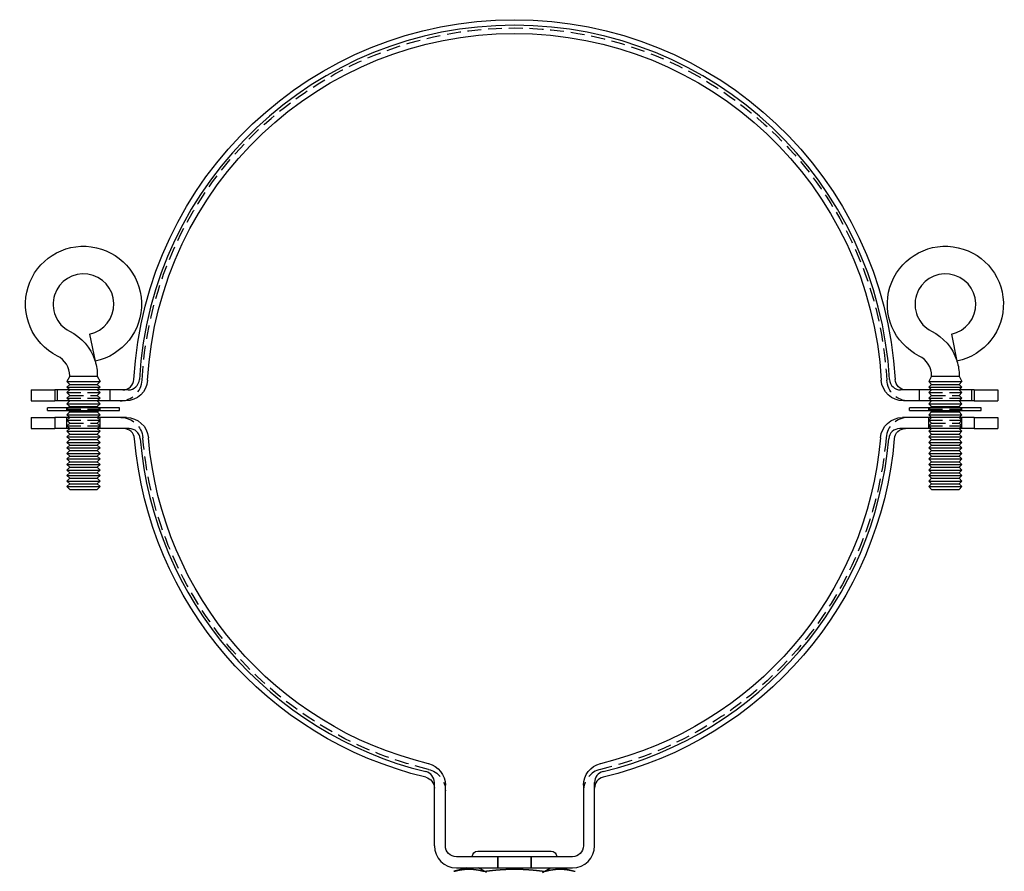
# Model space of a CAD drawing. Extents: x 1263 to 1442, y 421 to 657.
# Drawn here: x 1263 to 1442, y 503 to 657 of the extents above; entities that cross this region are included whole.
import ezdxf

# ---------------------------------------------------------------- set-up
doc = ezdxf.new("R2010")
doc.units = 0
doc.header["$LTSCALE"] = 10
doc.linetypes.add('VERDECKT', pattern=[0.375, 0.25, -0.125])
doc.layers.get('0').update_dxf_attribs({"linetype": 'CONTINUOUS'})

# ---------------------------------------------------------------- blocks, each defined once
blk = doc.blocks.new('A$C090744C6')
at = {"color": 3, "linetype": 'CONTINUOUS', "extrusion": (0, 1, -2e-16)}
for p, q in [((632.22, -0.89), (633.21, -5.78)), ((788.22, -0.89), (789.21, -5.78)), ((628.63, -8.5), (628.13, -9.5)), ((628.63, -8.5), (628.63, -8.46)), ((628.63, -8.5), (633.63, -8.5)), ((633.63, -8.5), (633.63, -8.46)), ((633.63, -8.5), (634.13, -9.5)), ((784.63, -8.5), (784.13, -9.5)), ((784.63, -8.5), (784.63, -8.46)), ((784.63, -8.5), (789.63, -8.5)), ((789.63, -8.5), (789.63, -8.46)), ((789.63, -8.5), (790.13, -9.5)), ((628.13, -9.5), (634.13, -9.5)), ((628.63, -10), (628.13, -9.5)), ((628.63, -10), (628.13, -10.5)), ((628.13, -10.5), (634.13, -10.5)), ((628.63, -11), (628.13, -10.5)), ((628.63, -10), (633.63, -10)), ((633.63, -10), (634.13, -9.5)), ((633.63, -10), (634.13, -10.5)), ((633.63, -11), (634.13, -10.5)), ((784.13, -9.5), (790.13, -9.5)), ((784.63, -10), (784.13, -9.5)), ((784.63, -10), (784.13, -10.5)), ((784.13, -10.5), (790.13, -10.5)), ((784.63, -11), (784.13, -10.5)), ((784.63, -10), (789.63, -10)), ((789.63, -10), (790.13, -9.5)), ((789.63, -10), (790.13, -10.5)), ((789.63, -11), (790.13, -10.5)), ((621.63, -11), (625.92, -11)), ((621.63, -11), (621.63, -13)), ((639.24, -11), (625.92, -11)), ((625.92, -11), (625.92, -13)), ((792.34, -11), (779.02, -11)), ((792.34, -11), (792.34, -13)), ((792.34, -11), (796.63, -11)), ((796.63, -11), (796.63, -13)), ((621.63, -13), (625.92, -13)), ((637.63, -14.25), (624.63, -14.25)), ((624.63, -14.75), (624.63, -14.25)), ((638.74, -13), (625.92, -13)), ((628.63, -13), (628.13, -13.5)), ((628.13, -13.5), (634.13, -13.5)), ((628.63, -14), (628.13, -13.5)), ((628.63, -14), (628.38, -14.25)), ((628.63, -14), (633.63, -14)), ((633.63, -13), (634.13, -13.5)), ((633.63, -14), (634.13, -13.5)), ((633.63, -14), (633.88, -14.25)), ((637.63, -14.75), (637.63, -14.25)), ((792.34, -13), (779.52, -13)), ((793.63, -14.25), (780.63, -14.25)), ((780.63, -14.75), (780.63, -14.25)), ((784.63, -13), (784.13, -13.5)), ((784.13, -13.5), (790.13, -13.5)), ((784.63, -14), (784.13, -13.5)), ((784.63, -14), (784.38, -14.25)), ((784.63, -14), (789.63, -14)), ((789.63, -13), (790.13, -13.5)), ((789.63, -14), (790.13, -13.5)), ((789.63, -14), (789.88, -14.25)), ((792.34, -13), (796.63, -13)), ((793.63, -14.75), (793.63, -14.25)), ((621.63, -16), (625.92, -16)), ((621.63, -16), (621.63, -18)), ((624.63, -14.75), (637.63, -14.75)), ((638.89, -16), (625.92, -16)), ((625.92, -16), (625.92, -18)), ((628.63, -15), (628.13, -15.5)), ((628.13, -15.5), (634.13, -15.5)), ((628.63, -16), (628.13, -15.5)), ((628.63, -15), (628.38, -14.75)), ((628.63, -15), (633.63, -15)), ((633.63, -15), (633.88, -14.75)), ((633.63, -15), (634.13, -15.5)), ((633.63, -16), (634.13, -15.5)), ((792.34, -16), (779.37, -16)), ((780.63, -14.75), (793.63, -14.75)), ((784.63, -15), (784.13, -15.5)), ((784.13, -15.5), (790.13, -15.5)), ((784.63, -16), (784.13, -15.5)), ((784.63, -15), (784.38, -14.75)), ((784.63, -15), (789.63, -15)), ((789.63, -15), (789.88, -14.75)), ((789.63, -15), (790.13, -15.5)), ((789.63, -16), (790.13, -15.5)), ((792.34, -16), (792.34, -18)), ((792.34, -16), (796.63, -16)), ((796.63, -16), (796.63, -18)), ((621.63, -18), (625.92, -18)), ((639.39, -18), (625.92, -18)), ((628.63, -18), (628.13, -18.5)), ((628.13, -18.5), (634.13, -18.5)), ((628.63, -19), (628.13, -18.5)), ((628.63, -19), (628.13, -19.5)), ((628.13, -19.5), (634.13, -19.5)), ((628.63, -20), (628.13, -19.5)), ((628.63, -19), (633.63, -19)), ((633.63, -18), (634.13, -18.5)), ((633.63, -19), (634.13, -18.5)), ((633.63, -19), (634.13, -19.5)), ((633.63, -20), (634.13, -19.5)), ((792.34, -18), (778.87, -18)), ((784.63, -18), (784.13, -18.5)), ((784.13, -18.5), (790.13, -18.5)), ((784.63, -19), (784.13, -18.5)), ((784.63, -19), (784.13, -19.5)), ((784.13, -19.5), (790.13, -19.5)), ((784.63, -20), (784.13, -19.5)), ((784.63, -19), (789.63, -19)), ((789.63, -18), (790.13, -18.5)), ((789.63, -19), (790.13, -18.5)), ((789.63, -19), (790.13, -19.5)), ((789.63, -20), (790.13, -19.5)), ((792.34, -18), (796.63, -18)), ((628.63, -20), (628.13, -20.5)), ((628.13, -20.5), (634.13, -20.5)), ((628.63, -21), (628.13, -20.5)), ((628.63, -21), (628.13, -21.5)), ((628.63, -20), (633.63, -20)), ((628.63, -21), (633.63, -21)), ((633.63, -20), (634.13, -20.5)), ((633.63, -21), (634.13, -20.5)), ((633.63, -21), (634.13, -21.5)), ((784.63, -20), (784.13, -20.5)), ((784.13, -20.5), (790.13, -20.5)), ((784.63, -21), (784.13, -20.5)), ((784.63, -21), (784.13, -21.5)), ((784.63, -20), (789.63, -20)), ((784.63, -21), (789.63, -21)), ((789.63, -20), (790.13, -20.5)), ((789.63, -21), (790.13, -20.5)), ((789.63, -21), (790.13, -21.5)), ((628.13, -21.5), (634.13, -21.5)), ((628.63, -22), (628.13, -21.5)), ((628.63, -22), (628.13, -22.5)), ((628.13, -22.5), (634.13, -22.5)), ((628.63, -23), (628.13, -22.5)), ((628.63, -23), (628.13, -23.5)), ((628.63, -22), (633.63, -22)), ((628.63, -23), (633.63, -23)), ((633.63, -22), (634.13, -21.5)), ((633.63, -22), (634.13, -22.5)), ((633.63, -23), (634.13, -22.5)), ((633.63, -23), (634.13, -23.5)), ((784.13, -21.5), (790.13, -21.5)), ((784.63, -22), (784.13, -21.5)), ((784.63, -22), (784.13, -22.5)), ((784.13, -22.5), (790.13, -22.5)), ((784.63, -23), (784.13, -22.5)), ((784.63, -23), (784.13, -23.5)), ((784.63, -22), (789.63, -22)), ((784.63, -23), (789.63, -23)), ((789.63, -22), (790.13, -21.5)), ((789.63, -22), (790.13, -22.5)), ((789.63, -23), (790.13, -22.5)), ((789.63, -23), (790.13, -23.5)), ((628.13, -23.5), (634.13, -23.5)), ((628.63, -24), (628.13, -23.5)), ((628.63, -24), (628.13, -24.5)), ((628.13, -24.5), (634.13, -24.5)), ((628.63, -25), (628.13, -24.5)), ((628.63, -24), (633.63, -24)), ((633.63, -24), (634.13, -23.5)), ((633.63, -24), (634.13, -24.5)), ((633.63, -25), (634.13, -24.5)), ((784.13, -23.5), (790.13, -23.5)), ((784.63, -24), (784.13, -23.5)), ((784.63, -24), (784.13, -24.5)), ((784.13, -24.5), (790.13, -24.5)), ((784.63, -25), (784.13, -24.5)), ((784.63, -24), (789.63, -24)), ((789.63, -24), (790.13, -23.5)), ((789.63, -24), (790.13, -24.5)), ((789.63, -25), (790.13, -24.5)), ((628.63, -25), (628.13, -25.5)), ((628.13, -25.5), (634.13, -25.5)), ((628.63, -26), (628.13, -25.5)), ((628.63, -26), (628.13, -26.5)), ((628.13, -26.5), (634.13, -26.5)), ((628.63, -27), (628.13, -26.5)), ((628.63, -25), (633.63, -25)), ((628.63, -26), (633.63, -26)), ((633.63, -25), (634.13, -25.5)), ((633.63, -26), (634.13, -25.5)), ((633.63, -26), (634.13, -26.5)), ((633.63, -27), (634.13, -26.5)), ((784.63, -25), (784.13, -25.5)), ((784.13, -25.5), (790.13, -25.5)), ((784.63, -26), (784.13, -25.5)), ((784.63, -26), (784.13, -26.5)), ((784.13, -26.5), (790.13, -26.5)), ((784.63, -27), (784.13, -26.5)), ((784.63, -25), (789.63, -25)), ((784.63, -26), (789.63, -26)), ((789.63, -25), (790.13, -25.5)), ((789.63, -26), (790.13, -25.5)), ((789.63, -26), (790.13, -26.5)), ((789.63, -27), (790.13, -26.5)), ((628.63, -27), (628.13, -27.5)), ((628.13, -27.5), (634.13, -27.5)), ((628.63, -28), (628.13, -27.5)), ((628.63, -28), (628.13, -28.5)), ((628.13, -28.5), (634.13, -28.5)), ((628.63, -29), (628.13, -28.5)), ((628.63, -27), (633.63, -27)), ((628.63, -28), (633.63, -28)), ((633.63, -27), (634.13, -27.5)), ((633.63, -28), (634.13, -27.5)), ((633.63, -28), (634.13, -28.5)), ((633.63, -29), (634.13, -28.5)), ((784.63, -27), (784.13, -27.5)), ((784.13, -27.5), (790.13, -27.5)), ((784.63, -28), (784.13, -27.5)), ((784.63, -28), (784.13, -28.5)), ((784.13, -28.5), (790.13, -28.5)), ((784.63, -29), (784.13, -28.5)), ((784.63, -27), (789.63, -27)), ((784.63, -28), (789.63, -28)), ((789.63, -27), (790.13, -27.5)), ((789.63, -28), (790.13, -27.5)), ((789.63, -28), (790.13, -28.5)), ((789.63, -29), (790.13, -28.5)), ((628.63, -29), (633.63, -29)), ((784.63, -29), (789.63, -29)), ((694.63, -93.5), (694.63, -82.03)), ((696.63, -93.5), (696.63, -82.54)), ((721.63, -82.54), (721.63, -93.5)), ((723.63, -93.5), (723.63, -82.03)), ((719.63, -95.5), (698.63, -95.5)), ((702.49, -94.5), (715.77, -94.5)), ((700.53, -97.5), (698.16, -98.13)), ((698.63, -97.5), (719.63, -97.5)), ((717.73, -97.5), (720.1, -98.13))]:
    blk.add_line(p, q, dxfattribs=at)
at = {"color": 1, "linetype": 'VERDECKT', "extrusion": (0, 1, -2e-16)}
for p, q in [((626.38, -11), (626.38, -13)), ((628.63, -11), (628.13, -11.5)), ((628.13, -11.5), (634.13, -11.5)), ((628.63, -12), (628.13, -11.5)), ((628.63, -12), (628.13, -12.5)), ((628.63, -12), (633.63, -12)), ((633.63, -11), (634.13, -11.5)), ((633.63, -12), (634.13, -11.5)), ((633.63, -12), (634.13, -12.5)), ((635.88, -11), (635.88, -13)), ((782.38, -11), (782.38, -13)), ((784.63, -11), (784.13, -11.5)), ((784.13, -11.5), (790.13, -11.5)), ((784.63, -12), (784.13, -11.5)), ((784.63, -12), (784.13, -12.5)), ((784.63, -12), (789.63, -12)), ((789.63, -11), (790.13, -11.5)), ((789.63, -12), (790.13, -11.5)), ((789.63, -12), (790.13, -12.5)), ((791.88, -11), (791.88, -13)), ((628.13, -12.5), (634.13, -12.5)), ((628.63, -13), (628.13, -12.5)), ((628.38, -14.25), (628.13, -14.5)), ((628.13, -14.75), (628.13, -14.25)), ((633.63, -13), (634.13, -12.5)), ((633.88, -14.25), (634.13, -14.5)), ((634.13, -14.75), (634.13, -14.25)), ((784.13, -12.5), (790.13, -12.5)), ((784.63, -13), (784.13, -12.5)), ((784.38, -14.25), (784.13, -14.5)), ((784.13, -14.75), (784.13, -14.25)), ((789.63, -13), (790.13, -12.5)), ((789.88, -14.25), (790.13, -14.5)), ((790.13, -14.75), (790.13, -14.25)), ((628.13, -14.5), (634.13, -14.5)), ((628.38, -14.75), (628.13, -14.5)), ((628.63, -16), (628.13, -16.5)), ((628.13, -18), (628.13, -16)), ((633.63, -16), (634.13, -16.5)), ((633.88, -14.75), (634.13, -14.5)), ((634.13, -18), (634.13, -16)), ((784.13, -14.5), (790.13, -14.5)), ((784.38, -14.75), (784.13, -14.5)), ((784.63, -16), (784.13, -16.5)), ((784.13, -18), (784.13, -16)), ((789.63, -16), (790.13, -16.5)), ((789.88, -14.75), (790.13, -14.5)), ((790.13, -18), (790.13, -16)), ((628.13, -16.5), (634.13, -16.5)), ((628.63, -17), (628.13, -16.5)), ((628.63, -17), (628.13, -17.5)), ((628.13, -17.5), (634.13, -17.5)), ((628.63, -18), (628.13, -17.5)), ((628.63, -17), (633.63, -17)), ((633.63, -17), (634.13, -16.5)), ((633.63, -17), (634.13, -17.5)), ((633.63, -18), (634.13, -17.5)), ((784.13, -16.5), (790.13, -16.5)), ((784.63, -17), (784.13, -16.5)), ((784.63, -17), (784.13, -17.5)), ((784.13, -17.5), (790.13, -17.5)), ((784.63, -18), (784.13, -17.5)), ((784.63, -17), (789.63, -17)), ((789.63, -17), (790.13, -16.5)), ((789.63, -17), (790.13, -17.5)), ((789.63, -18), (790.13, -17.5)), ((706.13, -95.5), (706.13, -97.5)), ((706.13, -97.5), (706.13, -95.5)), ((712.13, -95.5), (712.13, -97.5)), ((712.13, -97.5), (712.13, -95.5)), ((704.08, -98.34), (702.63, -97.5)), ((714.18, -98.34), (715.63, -97.5))]:
    blk.add_line(p, q, dxfattribs=at)
at = {"color": 3}
for points in [[(633.23, -5.79, 0), (633.23, -5.79, 0), (633.23, -5.79, 0), (633.23, -5.79, 0), (633.23, -5.79, 0), (633.23, -5.79, 0), (633.23, -5.79, 0), (633.23, -5.79, 0), (633.23, -5.79, 0), (633.23, -5.79, 0), (633.23, -5.79, 0), (633.23, -5.79, 0), (633.23, -5.79, 0), (633.23, -5.79, 0), (633.23, -5.79, 0), (633.23, -5.79, 0), (633.22, -5.79, 0), (633.22, -5.79, 0), (633.22, -5.79, 0), (633.22, -5.79, 0), (633.22, -5.79, 0), (633.22, -5.79, 0), (633.22, -5.79, 0), (633.22, -5.79, 0), (633.22, -5.79, 0), (633.22, -5.79, 0), (633.22, -5.79, 0), (633.22, -5.79, 0), (633.22, -5.79, 0), (633.22, -5.79, 0), (633.22, -5.79, 0), (633.22, -5.79, 0), (633.22, -5.79, 0), (633.22, -5.79, 0), (633.22, -5.79, 0), (633.22, -5.79, 0), (633.22, -5.79, 0), (633.22, -5.79, 0), (633.22, -5.79, 0), (633.22, -5.79, 0), (633.22, -5.79, 0), (633.22, -5.79, 0), (633.22, -5.79, 0), (633.22, -5.79, 0), (633.22, -5.79, 0), (633.22, -5.79, 0), (633.22, -5.79, 0), (633.22, -5.79, 0), (633.22, -5.79, 0), (633.22, -5.79, 0), (633.22, -5.79, 0), (633.22, -5.79, 0), (633.22, -5.79, 0), (633.22, -5.79, 0), (633.22, -5.79, 0), (633.22, -5.79, 0), (633.22, -5.79, 0), (633.22, -5.79, 0), (633.22, -5.79, 0), (633.22, -5.79, 0), (633.22, -5.79, 0), (633.22, -5.79, 0), (633.22, -5.79, 0), (633.22, -5.79, 0), (633.22, -5.79, 0), (633.22, -5.79, 0), (633.22, -5.79, 0), (633.22, -5.79, 0), (633.22, -5.79, 0), (633.22, -5.79, 0), (633.22, -5.79, 0), (633.22, -5.79, 0), (633.22, -5.79, 0), (633.22, -5.79, 0), (633.22, -5.79, 0), (633.22, -5.79, 0), (633.22, -5.79, 0), (633.22, -5.79, 0), (633.22, -5.79, 0), (633.22, -5.79, 0), (633.22, -5.79, 0), (633.22, -5.78, 0), (633.22, -5.78, 0), (633.22, -5.78, 0), (633.22, -5.78, 0), (633.22, -5.78, 0), (633.22, -5.78, 0), (633.22, -5.78, 0), (633.22, -5.78, 0), (633.22, -5.78, 0), (633.22, -5.78, 0), (633.22, -5.78, 0), (633.22, -5.78, 0), (633.22, -5.78, 0), (633.22, -5.78, 0), (633.22, -5.78, 0), (633.22, -5.78, 0), (633.22, -5.78, 0), (633.22, -5.78, 0), (633.22, -5.78, 0), (633.21, -5.78, 0), (633.21, -5.78, 0), (633.21, -5.78, 0), (633.21, -5.78, 0), (633.21, -5.78, 0), (633.21, -5.78, 0), (633.21, -5.78, 0), (633.21, -5.78, 0), (633.21, -5.78, 0), (633.21, -5.78, 0), (633.21, -5.78, 0), (633.21, -5.78, 0), (633.21, -5.78, 0), (633.21, -5.78, 0), (633.21, -5.78, 0), (633.21, -5.78, 0), (633.21, -5.78, 0), (633.21, -5.78, 0), (633.21, -5.78, 0), (633.21, -5.78, 0), (633.21, -5.78, 0), (633.21, -5.78, 0), (633.21, -5.78, 0), (633.21, -5.78, 0), (633.21, -5.78, 0), (633.21, -5.78, 0), (633.21, -5.78, 0), (633.21, -5.78, 0)], [(789.23, -5.79, 0), (789.23, -5.79, 0), (789.23, -5.79, 0), (789.23, -5.79, 0), (789.23, -5.79, 0), (789.23, -5.79, 0), (789.23, -5.79, 0), (789.23, -5.79, 0), (789.23, -5.79, 0), (789.23, -5.79, 0), (789.23, -5.79, 0), (789.23, -5.79, 0), (789.23, -5.79, 0), (789.23, -5.79, 0), (789.23, -5.79, 0), (789.23, -5.79, 0), (789.22, -5.79, 0), (789.22, -5.79, 0), (789.22, -5.79, 0), (789.22, -5.79, 0), (789.22, -5.79, 0), (789.22, -5.79, 0), (789.22, -5.79, 0), (789.22, -5.79, 0), (789.22, -5.79, 0), (789.22, -5.79, 0), (789.22, -5.79, 0), (789.22, -5.79, 0), (789.22, -5.79, 0), (789.22, -5.79, 0), (789.22, -5.79, 0), (789.22, -5.79, 0), (789.22, -5.79, 0), (789.22, -5.79, 0), (789.22, -5.79, 0), (789.22, -5.79, 0), (789.22, -5.79, 0), (789.22, -5.79, 0), (789.22, -5.79, 0), (789.22, -5.79, 0), (789.22, -5.79, 0), (789.22, -5.79, 0), (789.22, -5.79, 0), (789.22, -5.79, 0), (789.22, -5.79, 0), (789.22, -5.79, 0), (789.22, -5.79, 0), (789.22, -5.79, 0), (789.22, -5.79, 0), (789.22, -5.79, 0), (789.22, -5.79, 0), (789.22, -5.79, 0), (789.22, -5.79, 0), (789.22, -5.79, 0), (789.22, -5.79, 0), (789.22, -5.79, 0), (789.22, -5.79, 0), (789.22, -5.79, 0), (789.22, -5.79, 0), (789.22, -5.79, 0), (789.22, -5.79, 0), (789.22, -5.79, 0), (789.22, -5.79, 0), (789.22, -5.79, 0), (789.22, -5.79, 0), (789.22, -5.79, 0), (789.22, -5.79, 0), (789.22, -5.79, 0), (789.22, -5.79, 0), (789.22, -5.79, 0), (789.22, -5.79, 0), (789.22, -5.79, 0), (789.22, -5.79, 0), (789.22, -5.79, 0), (789.22, -5.79, 0), (789.22, -5.79, 0), (789.22, -5.79, 0), (789.22, -5.79, 0), (789.22, -5.79, 0), (789.22, -5.79, 0), (789.22, -5.79, 0), (789.22, -5.78, 0), (789.22, -5.78, 0), (789.22, -5.78, 0), (789.22, -5.78, 0), (789.22, -5.78, 0), (789.22, -5.78, 0), (789.22, -5.78, 0), (789.22, -5.78, 0), (789.22, -5.78, 0), (789.22, -5.78, 0), (789.22, -5.78, 0), (789.22, -5.78, 0), (789.22, -5.78, 0), (789.22, -5.78, 0), (789.22, -5.78, 0), (789.22, -5.78, 0), (789.22, -5.78, 0), (789.22, -5.78, 0), (789.22, -5.78, 0), (789.21, -5.78, 0), (789.21, -5.78, 0), (789.21, -5.78, 0), (789.21, -5.78, 0), (789.21, -5.78, 0), (789.21, -5.78, 0), (789.21, -5.78, 0), (789.21, -5.78, 0), (789.21, -5.78, 0), (789.21, -5.78, 0), (789.21, -5.78, 0), (789.21, -5.78, 0), (789.21, -5.78, 0), (789.21, -5.78, 0), (789.21, -5.78, 0), (789.21, -5.78, 0), (789.21, -5.78, 0), (789.21, -5.78, 0), (789.21, -5.78, 0), (789.21, -5.78, 0), (789.21, -5.78, 0), (789.21, -5.78, 0), (789.21, -5.78, 0), (789.21, -5.78, 0), (789.21, -5.78, 0), (789.21, -5.78, 0), (789.21, -5.78, 0), (789.21, -5.78, 0)], [(698.16, -98.13, 0), (698.18, -98.13, 0), (698.2, -98.12, 0), (698.22, -98.12, 0), (698.24, -98.11, 0), (698.26, -98.11, 0), (698.28, -98.1, 0), (698.29, -98.1, 0), (698.31, -98.09, 0), (698.33, -98.09, 0), (698.35, -98.09, 0), (698.37, -98.08, 0), (698.39, -98.08, 0), (698.41, -98.07, 0), (698.43, -98.07, 0), (698.45, -98.06, 0), (698.47, -98.06, 0), (698.49, -98.05, 0), (698.5, -98.05, 0), (698.52, -98.04, 0), (698.54, -98.04, 0), (698.56, -98.03, 0), (698.58, -98.03, 0), (698.6, -98.02, 0), (698.62, -98.02, 0), (698.64, -98.02, 0), (698.66, -98.01, 0), (698.68, -98.01, 0), (698.7, -98, 0), (698.72, -98, 0), (698.73, -97.99, 0), (698.75, -97.99, 0), (698.77, -97.99, 0), (698.79, -97.98, 0), (698.81, -97.98, 0), (698.83, -97.97, 0), (698.85, -97.97, 0), (698.87, -97.97, 0), (698.89, -97.96, 0), (698.91, -97.96, 0), (698.92, -97.95, 0), (698.94, -97.95, 0), (698.96, -97.95, 0), (698.98, -97.94, 0), (699, -97.94, 0), (699.02, -97.93, 0), (699.04, -97.93, 0), (699.06, -97.93, 0), (699.08, -97.92, 0), (699.1, -97.92, 0), (699.12, -97.92, 0), (699.14, -97.91, 0), (699.15, -97.91, 0), (699.17, -97.9, 0), (699.19, -97.9, 0), (699.21, -97.9, 0), (699.23, -97.89, 0), (699.25, -97.89, 0), (699.27, -97.89, 0), (699.29, -97.88, 0), (699.31, -97.88, 0), (699.33, -97.88, 0), (699.35, -97.87, 0), (699.37, -97.87, 0), (699.38, -97.87, 0), (699.4, -97.87, 0), (699.42, -97.86, 0), (699.44, -97.86, 0), (699.46, -97.86, 0), (699.48, -97.85, 0), (699.5, -97.85, 0), (699.52, -97.85, 0), (699.54, -97.84, 0), (699.56, -97.84, 0), (699.58, -97.84, 0), (699.59, -97.84, 0), (699.61, -97.83, 0), (699.63, -97.83, 0), (699.65, -97.83, 0), (699.67, -97.83, 0), (699.69, -97.82, 0), (699.71, -97.82, 0), (699.73, -97.82, 0), (699.75, -97.82, 0), (699.77, -97.81, 0), (699.78, -97.81, 0), (699.8, -97.81, 0), (699.82, -97.81, 0), (699.84, -97.8, 0), (699.86, -97.8, 0), (699.88, -97.8, 0), (699.9, -97.8, 0), (699.92, -97.8, 0), (699.94, -97.79, 0), (699.96, -97.79, 0), (699.98, -97.79, 0), (700, -97.79, 0), (700.01, -97.79, 0), (700.03, -97.78, 0), (700.05, -97.78, 0), (700.07, -97.78, 0), (700.09, -97.78, 0), (700.11, -97.78, 0), (700.13, -97.77, 0), (700.15, -97.77, 0), (700.17, -97.77, 0), (700.19, -97.77, 0), (700.21, -97.77, 0), (700.23, -97.77, 0), (700.24, -97.77, 0), (700.26, -97.76, 0), (700.28, -97.76, 0), (700.3, -97.76, 0), (700.32, -97.76, 0), (700.34, -97.76, 0), (700.36, -97.76, 0), (700.38, -97.76, 0), (700.4, -97.76, 0), (700.42, -97.75, 0), (700.43, -97.75, 0), (700.45, -97.75, 0), (700.47, -97.75, 0), (700.49, -97.75, 0), (700.51, -97.75, 0), (700.53, -97.75, 0), (700.55, -97.75, 0), (700.57, -97.75, 0), (700.59, -97.75, 0), (700.61, -97.75, 0), (700.63, -97.75, 0), (700.64, -97.75, 0), (700.66, -97.74, 0), (700.68, -97.74, 0), (700.7, -97.74, 0), (700.72, -97.74, 0), (700.74, -97.74, 0), (700.76, -97.74, 0), (700.78, -97.74, 0), (700.8, -97.74, 0), (700.82, -97.74, 0), (700.84, -97.74, 0), (700.86, -97.74, 0), (700.88, -97.74, 0), (700.89, -97.74, 0), (700.91, -97.74, 0), (700.93, -97.74, 0), (700.95, -97.74, 0), (700.97, -97.74, 0), (700.99, -97.74, 0), (701.01, -97.74, 0), (701.03, -97.74, 0), (701.05, -97.74, 0), (701.07, -97.74, 0), (701.09, -97.74, 0), (701.1, -97.74, 0), (701.12, -97.74, 0), (701.14, -97.74, 0), (701.16, -97.75, 0), (701.18, -97.75, 0), (701.2, -97.75, 0), (701.22, -97.75, 0), (701.24, -97.75, 0), (701.26, -97.75, 0), (701.28, -97.75, 0), (701.29, -97.75, 0), (701.31, -97.75, 0), (701.33, -97.75, 0), (701.35, -97.75, 0), (701.37, -97.75, 0), (701.39, -97.75, 0), (701.41, -97.76, 0), (701.43, -97.76, 0), (701.45, -97.76, 0), (701.47, -97.76, 0), (701.49, -97.76, 0), (701.5, -97.76, 0), (701.52, -97.76, 0), (701.54, -97.76, 0), (701.56, -97.77, 0), (701.58, -97.77, 0), (701.6, -97.77, 0), (701.62, -97.77, 0), (701.64, -97.77, 0), (701.66, -97.77, 0), (701.68, -97.77, 0), (701.7, -97.78, 0), (701.72, -97.78, 0), (701.74, -97.78, 0), (701.75, -97.78, 0), (701.77, -97.78, 0), (701.79, -97.79, 0), (701.81, -97.79, 0), (701.83, -97.79, 0), (701.85, -97.79, 0), (701.87, -97.79, 0), (701.89, -97.8, 0), (701.91, -97.8, 0), (701.93, -97.8, 0), (701.95, -97.8, 0), (701.96, -97.8, 0), (701.98, -97.81, 0), (702, -97.81, 0), (702.02, -97.81, 0), (702.04, -97.81, 0), (702.06, -97.82, 0), (702.08, -97.82, 0), (702.1, -97.82, 0), (702.12, -97.82, 0), (702.14, -97.83, 0), (702.15, -97.83, 0), (702.17, -97.83, 0), (702.19, -97.83, 0), (702.21, -97.84, 0), (702.23, -97.84, 0), (702.25, -97.84, 0), (702.27, -97.84, 0), (702.29, -97.85, 0), (702.31, -97.85, 0), (702.33, -97.85, 0), (702.35, -97.86, 0), (702.37, -97.86, 0), (702.38, -97.86, 0), (702.4, -97.87, 0), (702.42, -97.87, 0), (702.44, -97.87, 0), (702.46, -97.87, 0), (702.48, -97.88, 0), (702.5, -97.88, 0), (702.52, -97.88, 0), (702.54, -97.89, 0), (702.56, -97.89, 0), (702.58, -97.89, 0), (702.6, -97.9, 0), (702.61, -97.9, 0), (702.63, -97.9, 0), (702.65, -97.91, 0), (702.67, -97.91, 0), (702.69, -97.92, 0), (702.71, -97.92, 0), (702.73, -97.92, 0), (702.75, -97.93, 0), (702.77, -97.93, 0), (702.79, -97.93, 0), (702.8, -97.94, 0), (702.82, -97.94, 0), (702.84, -97.95, 0), (702.86, -97.95, 0), (702.88, -97.95, 0), (702.9, -97.96, 0), (702.92, -97.96, 0), (702.94, -97.97, 0), (702.96, -97.97, 0), (702.98, -97.97, 0), (703, -97.98, 0), (703.01, -97.98, 0), (703.03, -97.99, 0), (703.05, -97.99, 0), (703.07, -97.99, 0), (703.09, -98, 0), (703.11, -98, 0), (703.13, -98.01, 0), (703.15, -98.01, 0), (703.17, -98.02, 0), (703.19, -98.02, 0), (703.21, -98.02, 0), (703.23, -98.03, 0), (703.24, -98.03, 0), (703.26, -98.04, 0), (703.28, -98.04, 0), (703.3, -98.05, 0), (703.32, -98.05, 0), (703.34, -98.06, 0), (703.36, -98.06, 0), (703.38, -98.07, 0), (703.4, -98.07, 0), (703.42, -98.08, 0), (703.43, -98.08, 0), (703.46, -98.09, 0), (703.47, -98.09, 0), (703.49, -98.09, 0), (703.51, -98.1, 0), (703.53, -98.1, 0), (703.55, -98.11, 0), (703.57, -98.11, 0), (703.59, -98.12, 0), (703.61, -98.12, 0), (703.63, -98.13, 0), (703.65, -98.13, 0)], [(703.65, -98.13, 0), (703.68, -98.13, 0), (703.71, -98.13, 0), (703.75, -98.12, 0), (703.78, -98.12, 0), (703.82, -98.11, 0), (703.85, -98.11, 0), (703.89, -98.1, 0), (703.92, -98.1, 0), (703.95, -98.09, 0), (703.99, -98.09, 0), (704.02, -98.09, 0), (704.06, -98.08, 0), (704.09, -98.08, 0), (704.12, -98.07, 0), (704.16, -98.07, 0), (704.19, -98.06, 0), (704.23, -98.06, 0), (704.26, -98.06, 0), (704.3, -98.05, 0), (704.33, -98.05, 0), (704.37, -98.04, 0), (704.4, -98.04, 0), (704.43, -98.04, 0), (704.47, -98.03, 0), (704.5, -98.03, 0), (704.54, -98.02, 0), (704.57, -98.02, 0), (704.61, -98.02, 0), (704.64, -98.01, 0), (704.67, -98.01, 0), (704.71, -98, 0), (704.74, -98, 0), (704.78, -98, 0), (704.81, -97.99, 0), (704.85, -97.99, 0), (704.88, -97.98, 0), (704.91, -97.98, 0), (704.95, -97.98, 0), (704.98, -97.97, 0), (705.02, -97.97, 0), (705.05, -97.97, 0), (705.09, -97.96, 0), (705.12, -97.96, 0), (705.15, -97.96, 0), (705.19, -97.95, 0), (705.22, -97.95, 0), (705.26, -97.94, 0), (705.29, -97.94, 0), (705.33, -97.94, 0), (705.36, -97.93, 0), (705.39, -97.93, 0), (705.43, -97.93, 0), (705.46, -97.92, 0), (705.5, -97.92, 0), (705.53, -97.92, 0), (705.57, -97.91, 0), (705.6, -97.91, 0), (705.63, -97.91, 0), (705.67, -97.9, 0), (705.7, -97.9, 0), (705.74, -97.9, 0), (705.77, -97.9, 0), (705.81, -97.89, 0), (705.84, -97.89, 0), (705.87, -97.89, 0), (705.91, -97.88, 0), (705.94, -97.88, 0), (705.98, -97.88, 0), (706.01, -97.87, 0), (706.05, -97.87, 0), (706.08, -97.87, 0), (706.12, -97.87, 0), (706.15, -97.86, 0), (706.18, -97.86, 0), (706.22, -97.86, 0), (706.25, -97.86, 0), (706.29, -97.85, 0), (706.32, -97.85, 0), (706.36, -97.85, 0), (706.39, -97.84, 0), (706.42, -97.84, 0), (706.46, -97.84, 0), (706.49, -97.84, 0), (706.53, -97.84, 0), (706.56, -97.83, 0), (706.6, -97.83, 0), (706.63, -97.83, 0), (706.66, -97.83, 0), (706.7, -97.82, 0), (706.73, -97.82, 0), (706.77, -97.82, 0), (706.8, -97.82, 0), (706.84, -97.81, 0), (706.87, -97.81, 0), (706.9, -97.81, 0), (706.94, -97.81, 0), (706.97, -97.81, 0), (707.01, -97.8, 0), (707.04, -97.8, 0), (707.08, -97.8, 0), (707.11, -97.8, 0), (707.14, -97.8, 0), (707.18, -97.79, 0), (707.21, -97.79, 0), (707.25, -97.79, 0), (707.28, -97.79, 0), (707.32, -97.79, 0), (707.35, -97.79, 0), (707.38, -97.78, 0), (707.42, -97.78, 0), (707.45, -97.78, 0), (707.49, -97.78, 0), (707.52, -97.78, 0), (707.56, -97.78, 0), (707.59, -97.77, 0), (707.62, -97.77, 0), (707.66, -97.77, 0), (707.69, -97.77, 0), (707.73, -97.77, 0), (707.76, -97.77, 0), (707.8, -97.77, 0), (707.83, -97.77, 0), (707.87, -97.76, 0), (707.9, -97.76, 0), (707.93, -97.76, 0), (707.97, -97.76, 0), (708, -97.76, 0), (708.04, -97.76, 0), (708.07, -97.76, 0), (708.11, -97.76, 0), (708.14, -97.75, 0), (708.17, -97.75, 0), (708.21, -97.75, 0), (708.24, -97.75, 0), (708.28, -97.75, 0), (708.31, -97.75, 0), (708.35, -97.75, 0), (708.38, -97.75, 0), (708.42, -97.75, 0), (708.45, -97.75, 0), (708.49, -97.75, 0), (708.52, -97.75, 0), (708.55, -97.75, 0), (708.59, -97.75, 0), (708.62, -97.74, 0), (708.66, -97.74, 0), (708.69, -97.74, 0), (708.73, -97.74, 0), (708.76, -97.74, 0), (708.79, -97.74, 0), (708.83, -97.74, 0), (708.86, -97.74, 0), (708.9, -97.74, 0), (708.93, -97.74, 0), (708.97, -97.74, 0), (709, -97.74, 0), (709.03, -97.74, 0), (709.07, -97.74, 0), (709.1, -97.74, 0), (709.14, -97.74, 0), (709.17, -97.74, 0), (709.21, -97.74, 0), (709.24, -97.74, 0), (709.28, -97.74, 0), (709.31, -97.74, 0), (709.35, -97.74, 0), (709.38, -97.74, 0), (709.41, -97.74, 0), (709.45, -97.74, 0), (709.48, -97.74, 0), (709.52, -97.74, 0), (709.55, -97.74, 0), (709.59, -97.74, 0), (709.62, -97.74, 0), (709.65, -97.75, 0), (709.69, -97.75, 0), (709.72, -97.75, 0), (709.76, -97.75, 0), (709.79, -97.75, 0), (709.83, -97.75, 0), (709.86, -97.75, 0), (709.89, -97.75, 0), (709.93, -97.75, 0), (709.96, -97.75, 0), (710, -97.75, 0), (710.03, -97.75, 0), (710.07, -97.75, 0), (710.1, -97.75, 0), (710.14, -97.76, 0), (710.17, -97.76, 0), (710.21, -97.76, 0), (710.24, -97.76, 0), (710.27, -97.76, 0), (710.31, -97.76, 0), (710.34, -97.76, 0), (710.38, -97.76, 0), (710.41, -97.76, 0), (710.45, -97.77, 0), (710.48, -97.77, 0), (710.51, -97.77, 0), (710.55, -97.77, 0), (710.58, -97.77, 0), (710.62, -97.77, 0), (710.65, -97.77, 0), (710.69, -97.78, 0), (710.72, -97.78, 0), (710.76, -97.78, 0), (710.79, -97.78, 0), (710.83, -97.78, 0), (710.86, -97.78, 0), (710.89, -97.78, 0), (710.93, -97.79, 0), (710.96, -97.79, 0), (711, -97.79, 0), (711.03, -97.79, 0), (711.07, -97.79, 0), (711.1, -97.8, 0), (711.13, -97.8, 0), (711.17, -97.8, 0), (711.2, -97.8, 0), (711.24, -97.8, 0), (711.27, -97.81, 0), (711.31, -97.81, 0), (711.34, -97.81, 0), (711.38, -97.81, 0), (711.41, -97.81, 0), (711.45, -97.82, 0), (711.48, -97.82, 0), (711.51, -97.82, 0), (711.55, -97.82, 0), (711.58, -97.82, 0), (711.62, -97.83, 0), (711.65, -97.83, 0), (711.69, -97.83, 0), (711.72, -97.83, 0), (711.75, -97.84, 0), (711.79, -97.84, 0), (711.82, -97.84, 0), (711.86, -97.84, 0), (711.89, -97.85, 0), (711.93, -97.85, 0), (711.96, -97.85, 0), (712, -97.85, 0), (712.03, -97.86, 0), (712.07, -97.86, 0), (712.1, -97.86, 0), (712.13, -97.87, 0), (712.17, -97.87, 0), (712.2, -97.87, 0), (712.24, -97.87, 0), (712.27, -97.88, 0), (712.31, -97.88, 0), (712.34, -97.88, 0), (712.38, -97.89, 0), (712.41, -97.89, 0), (712.45, -97.89, 0), (712.48, -97.89, 0), (712.51, -97.9, 0), (712.55, -97.9, 0), (712.58, -97.9, 0), (712.62, -97.91, 0), (712.65, -97.91, 0), (712.69, -97.91, 0), (712.72, -97.92, 0), (712.76, -97.92, 0), (712.79, -97.92, 0), (712.83, -97.93, 0), (712.86, -97.93, 0), (712.89, -97.93, 0), (712.93, -97.94, 0), (712.96, -97.94, 0), (713, -97.94, 0), (713.03, -97.95, 0), (713.07, -97.95, 0), (713.1, -97.95, 0), (713.13, -97.96, 0), (713.17, -97.96, 0), (713.2, -97.97, 0), (713.24, -97.97, 0), (713.27, -97.97, 0), (713.31, -97.98, 0), (713.34, -97.98, 0), (713.38, -97.98, 0), (713.41, -97.99, 0), (713.45, -97.99, 0), (713.48, -98, 0), (713.51, -98, 0), (713.55, -98, 0), (713.58, -98.01, 0), (713.62, -98.01, 0), (713.65, -98.01, 0), (713.69, -98.02, 0), (713.72, -98.02, 0), (713.75, -98.03, 0), (713.79, -98.03, 0), (713.82, -98.03, 0), (713.86, -98.04, 0), (713.89, -98.04, 0), (713.93, -98.05, 0), (713.96, -98.05, 0), (714, -98.06, 0), (714.03, -98.06, 0), (714.07, -98.06, 0), (714.1, -98.07, 0), (714.13, -98.07, 0), (714.17, -98.08, 0), (714.2, -98.08, 0), (714.24, -98.09, 0), (714.27, -98.09, 0), (714.31, -98.09, 0), (714.34, -98.1, 0), (714.38, -98.1, 0), (714.41, -98.11, 0), (714.44, -98.11, 0), (714.48, -98.12, 0), (714.51, -98.12, 0), (714.55, -98.13, 0), (714.58, -98.13, 0), (714.62, -98.13, 0)], [(714.62, -98.13, 0), (714.63, -98.13, 0), (714.65, -98.12, 0), (714.67, -98.12, 0), (714.69, -98.11, 0), (714.71, -98.11, 0), (714.73, -98.1, 0), (714.75, -98.1, 0), (714.77, -98.09, 0), (714.79, -98.09, 0), (714.81, -98.09, 0), (714.83, -98.08, 0), (714.85, -98.08, 0), (714.86, -98.07, 0), (714.88, -98.07, 0), (714.9, -98.06, 0), (714.92, -98.06, 0), (714.94, -98.05, 0), (714.96, -98.05, 0), (714.98, -98.04, 0), (715, -98.04, 0), (715.02, -98.03, 0), (715.04, -98.03, 0), (715.05, -98.02, 0), (715.07, -98.02, 0), (715.09, -98.02, 0), (715.11, -98.01, 0), (715.13, -98.01, 0), (715.15, -98, 0), (715.17, -98, 0), (715.19, -97.99, 0), (715.21, -97.99, 0), (715.23, -97.99, 0), (715.25, -97.98, 0), (715.26, -97.98, 0), (715.28, -97.97, 0), (715.3, -97.97, 0), (715.32, -97.97, 0), (715.34, -97.96, 0), (715.36, -97.96, 0), (715.38, -97.95, 0), (715.4, -97.95, 0), (715.42, -97.95, 0), (715.44, -97.94, 0), (715.46, -97.94, 0), (715.48, -97.93, 0), (715.49, -97.93, 0), (715.51, -97.93, 0), (715.53, -97.92, 0), (715.55, -97.92, 0), (715.57, -97.92, 0), (715.59, -97.91, 0), (715.61, -97.91, 0), (715.63, -97.9, 0), (715.65, -97.9, 0), (715.67, -97.9, 0), (715.69, -97.89, 0), (715.71, -97.89, 0), (715.72, -97.89, 0), (715.74, -97.88, 0), (715.76, -97.88, 0), (715.78, -97.88, 0), (715.8, -97.87, 0), (715.82, -97.87, 0), (715.84, -97.87, 0), (715.86, -97.87, 0), (715.88, -97.86, 0), (715.9, -97.86, 0), (715.91, -97.86, 0), (715.93, -97.85, 0), (715.95, -97.85, 0), (715.97, -97.85, 0), (715.99, -97.84, 0), (716.01, -97.84, 0), (716.03, -97.84, 0), (716.05, -97.84, 0), (716.07, -97.83, 0), (716.09, -97.83, 0), (716.11, -97.83, 0), (716.12, -97.83, 0), (716.14, -97.82, 0), (716.16, -97.82, 0), (716.18, -97.82, 0), (716.2, -97.82, 0), (716.22, -97.81, 0), (716.24, -97.81, 0), (716.26, -97.81, 0), (716.28, -97.81, 0), (716.3, -97.8, 0), (716.32, -97.8, 0), (716.34, -97.8, 0), (716.35, -97.8, 0), (716.37, -97.8, 0), (716.39, -97.79, 0), (716.41, -97.79, 0), (716.43, -97.79, 0), (716.45, -97.79, 0), (716.47, -97.79, 0), (716.49, -97.78, 0), (716.51, -97.78, 0), (716.53, -97.78, 0), (716.55, -97.78, 0), (716.57, -97.78, 0), (716.58, -97.77, 0), (716.6, -97.77, 0), (716.62, -97.77, 0), (716.64, -97.77, 0), (716.66, -97.77, 0), (716.68, -97.77, 0), (716.7, -97.77, 0), (716.72, -97.76, 0), (716.74, -97.76, 0), (716.76, -97.76, 0), (716.77, -97.76, 0), (716.79, -97.76, 0), (716.81, -97.76, 0), (716.83, -97.76, 0), (716.85, -97.76, 0), (716.87, -97.75, 0), (716.89, -97.75, 0), (716.91, -97.75, 0), (716.93, -97.75, 0), (716.95, -97.75, 0), (716.97, -97.75, 0), (716.99, -97.75, 0), (717, -97.75, 0), (717.02, -97.75, 0), (717.04, -97.75, 0), (717.06, -97.75, 0), (717.08, -97.75, 0), (717.1, -97.75, 0), (717.12, -97.74, 0), (717.14, -97.74, 0), (717.16, -97.74, 0), (717.18, -97.74, 0), (717.2, -97.74, 0), (717.21, -97.74, 0), (717.23, -97.74, 0), (717.25, -97.74, 0), (717.27, -97.74, 0), (717.29, -97.74, 0), (717.31, -97.74, 0), (717.33, -97.74, 0), (717.35, -97.74, 0), (717.37, -97.74, 0), (717.39, -97.74, 0), (717.41, -97.74, 0), (717.42, -97.74, 0), (717.44, -97.74, 0), (717.46, -97.74, 0), (717.48, -97.74, 0), (717.5, -97.74, 0), (717.52, -97.74, 0), (717.54, -97.74, 0), (717.56, -97.74, 0), (717.58, -97.74, 0), (717.6, -97.74, 0), (717.62, -97.75, 0), (717.63, -97.75, 0), (717.65, -97.75, 0), (717.67, -97.75, 0), (717.69, -97.75, 0), (717.71, -97.75, 0), (717.73, -97.75, 0), (717.75, -97.75, 0), (717.77, -97.75, 0), (717.79, -97.75, 0), (717.81, -97.75, 0), (717.83, -97.75, 0), (717.85, -97.75, 0), (717.86, -97.76, 0), (717.88, -97.76, 0), (717.9, -97.76, 0), (717.92, -97.76, 0), (717.94, -97.76, 0), (717.96, -97.76, 0), (717.98, -97.76, 0), (718, -97.76, 0), (718.02, -97.77, 0), (718.04, -97.77, 0), (718.05, -97.77, 0), (718.07, -97.77, 0), (718.09, -97.77, 0), (718.11, -97.77, 0), (718.13, -97.77, 0), (718.15, -97.78, 0), (718.17, -97.78, 0), (718.19, -97.78, 0), (718.21, -97.78, 0), (718.23, -97.78, 0), (718.25, -97.79, 0), (718.27, -97.79, 0), (718.28, -97.79, 0), (718.3, -97.79, 0), (718.32, -97.79, 0), (718.34, -97.8, 0), (718.36, -97.8, 0), (718.38, -97.8, 0), (718.4, -97.8, 0), (718.42, -97.8, 0), (718.44, -97.81, 0), (718.46, -97.81, 0), (718.48, -97.81, 0), (718.5, -97.81, 0), (718.51, -97.82, 0), (718.53, -97.82, 0), (718.55, -97.82, 0), (718.57, -97.82, 0), (718.59, -97.83, 0), (718.61, -97.83, 0), (718.63, -97.83, 0), (718.65, -97.83, 0), (718.67, -97.84, 0), (718.69, -97.84, 0), (718.71, -97.84, 0), (718.72, -97.84, 0), (718.74, -97.85, 0), (718.76, -97.85, 0), (718.78, -97.85, 0), (718.8, -97.86, 0), (718.82, -97.86, 0), (718.84, -97.86, 0), (718.86, -97.87, 0), (718.88, -97.87, 0), (718.9, -97.87, 0), (718.91, -97.87, 0), (718.93, -97.88, 0), (718.95, -97.88, 0), (718.97, -97.88, 0), (718.99, -97.89, 0), (719.01, -97.89, 0), (719.03, -97.89, 0), (719.05, -97.9, 0), (719.07, -97.9, 0), (719.09, -97.9, 0), (719.11, -97.91, 0), (719.13, -97.91, 0), (719.14, -97.92, 0), (719.16, -97.92, 0), (719.18, -97.92, 0), (719.2, -97.93, 0), (719.22, -97.93, 0), (719.24, -97.93, 0), (719.26, -97.94, 0), (719.28, -97.94, 0), (719.3, -97.95, 0), (719.32, -97.95, 0), (719.34, -97.95, 0), (719.36, -97.96, 0), (719.37, -97.96, 0), (719.39, -97.97, 0), (719.41, -97.97, 0), (719.43, -97.97, 0), (719.45, -97.98, 0), (719.47, -97.98, 0), (719.49, -97.99, 0), (719.51, -97.99, 0), (719.53, -97.99, 0), (719.55, -98, 0), (719.57, -98, 0), (719.58, -98.01, 0), (719.6, -98.01, 0), (719.62, -98.02, 0), (719.64, -98.02, 0), (719.66, -98.02, 0), (719.68, -98.03, 0), (719.7, -98.03, 0), (719.72, -98.04, 0), (719.74, -98.04, 0), (719.76, -98.05, 0), (719.77, -98.05, 0), (719.79, -98.06, 0), (719.81, -98.06, 0), (719.83, -98.07, 0), (719.85, -98.07, 0), (719.87, -98.08, 0), (719.89, -98.08, 0), (719.91, -98.09, 0), (719.93, -98.09, 0), (719.95, -98.09, 0), (719.97, -98.1, 0), (719.99, -98.1, 0), (720, -98.11, 0), (720.02, -98.11, 0), (720.04, -98.12, 0), (720.06, -98.12, 0), (720.08, -98.13, 0), (720.1, -98.13, 0)]]:
    blk.add_polyline3d(points, dxfattribs=at)
at = {"color": 3, "linetype": 'CONTINUOUS', "extrusion": (0, -2e-16, -1)}
for centre, radius, start, end in [((-709.13, -13), 69, 3.2296, 176.7704), ((-709.13, -13), 66.5, 3.2526, 176.7474), ((-631.13, 4.5), 10.5, 296.8205, 258.4952), ((-787.13, 4.5), 10.5, 296.8205, 258.4952), ((-624.63, -8.46), 9, 116.1443, 161.8885), ((-780.63, -8.46), 9, 116.1443, 161.8885), ((-624.63, -8.46), 9, 162.7294, 180), ((-780.63, -8.46), 9, 162.7294, 180), ((-638.74, -9), 4, 183.2526, 270), ((-779.52, -9), 4, 270, 356.7474), ((-780.02, -9), 2, 270, 356.7704), ((-638.89, -20), 4, 90, 175.1179), ((-779.37, -20), 4, 4.8821, 90), ((-779.88, -20), 2, 4.8475, 90), ((-709.13, -14), 69, 283.4377, 355.1525), ((-709.13, -14), 66.5, 283.5352, 355.1179), ((-709.13, -14), 66.5, 184.8821, 256.4648), ((-709.13, -14), 69, 184.8475, 256.5623), ((-692.63, -82.54), 4, 103.5352, 180), ((-725.63, -82.54), 4, 0, 76.4648), ((-692.63, -83.06), 2, 103.4377, 180), ((-698.63, -93.5), 2, 270, 0), ((-719.63, -93.5), 2, 180, 270), ((-702.49, -95.5), 1, 0, 90), ((-715.77, -95.5), 1, 90, 180)]:
    blk.add_arc(centre, radius, start, end, dxfattribs=at)
at = {"color": 3, "linetype": 'CONTINUOUS'}
for centre, radius, start, end in [((709.13, -13), 68, 3.2757, 176.7243), ((631.13, 4.5), 5.5, 281.4261, 242.5647), ((787.13, 4.5), 5.5, 281.4261, 242.5647), ((624.63, -8.46), 4, 0, 63.8557), ((780.63, -8.46), 4, 0, 63.8557), ((638.24, -9), 2, 270, 356.7704), ((639.24, -9), 2, 270, 356.7243), ((779.02, -9), 2, 183.2757, 270), ((638.38, -20), 2, 4.8475, 90), ((639.39, -20), 2, 4.917, 90), ((778.87, -20), 2, 90, 175.083), ((709.13, -14), 68, 184.917, 256.3666), ((709.13, -14), 68, 283.6334, 355.083), ((692.63, -82.03), 2, 0, 76.3666), ((725.63, -82.03), 2, 103.6334, 180), ((725.63, -83.06), 2, 103.4377, 180), ((698.63, -93.5), 4, 180, 270), ((719.63, -93.5), 4, 270, 360)]:
    blk.add_arc(centre, radius, start, end, dxfattribs=at)
at = {"color": 1, "linetype": 'VERDECKT', "extrusion": (0, -2e-16, -1)}
for centre, radius, start, end in [((-709.13, -13), 67.5, 3.207, 176.793), ((-780.52, -9), 4, 270, 356.793), ((-637.88, -20), 4, 90, 175.1863), ((-709.13, -14), 67.5, 283.3424, 355.1863), ((-709.13, -14), 67.5, 184.8137, 256.6576), ((-692.63, -83.57), 4, 103.3424, 180)]:
    blk.add_arc(centre, radius, start, end, dxfattribs=at)
at = {"color": 1, "linetype": 'VERDECKT'}
for centre, start, end in [((637.74, -9), 270, 356.793), ((780.38, -20), 90, 175.1863), ((725.63, -83.57), 103.3424, 180)]:
    blk.add_arc(centre, 4, start, end, dxfattribs=at)

msp = doc.modelspace()

# ---------------------------------------------------------------- block references
msp.add_blockref('A$C090744C6', (643.8, 600.75))

doc.saveas('drawing.dxf')
